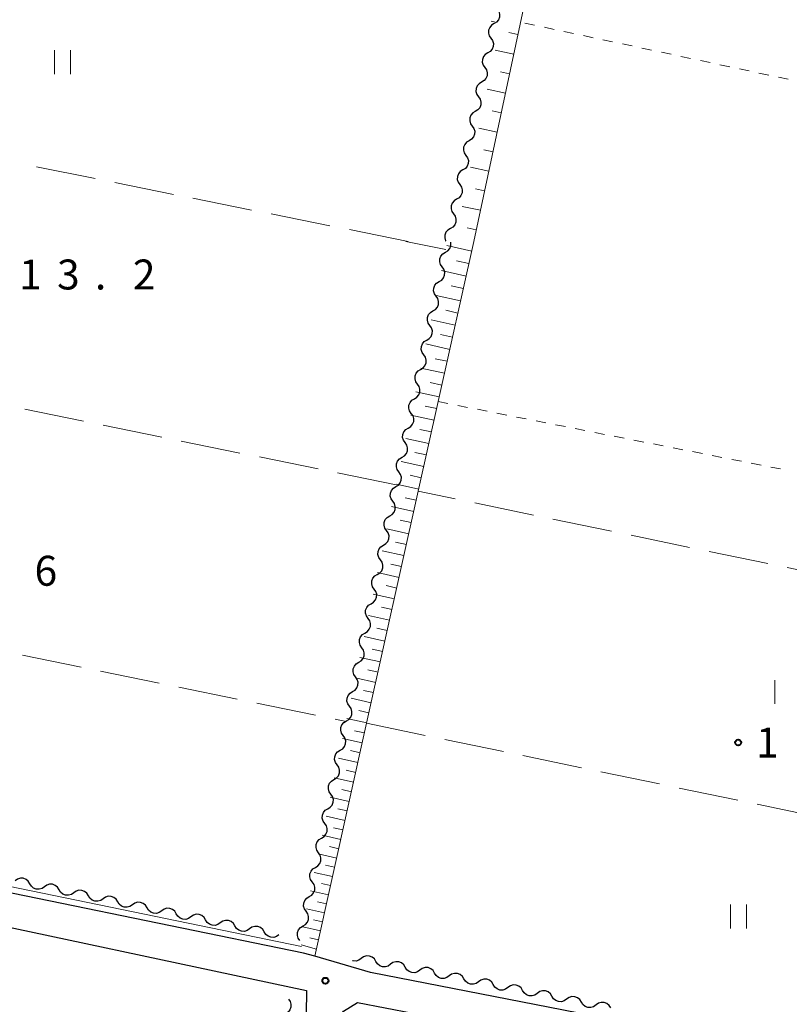
# Model space of a CAD drawing. Units: metres. Extents: x -72000 to -70000, y 32999 to 34500.
# Drawn here: x -71916 to -71820, y 33752 to 33875 of the extents above; entities that cross this region are included whole.
import ezdxf

# ---------------------------------------------------------------- set-up
doc = ezdxf.new("R2010")
doc.units = ezdxf.units.M
for name, color, linetype, lineweight in [('210100_道路縁(街区線)', 7, 'Continuous', 30), ('510200_細流', 7, 'Continuous', 30), ('610111_人工斜面(上)', 7, 'Continuous', 30), ('610199_人工斜面(ヒゲ)', 7, 'Continuous', 30), ('630100_植生界', 7, 'Continuous', 30), ('630200_耕地界', 7, 'Continuous', 30), ('631100_田', 7, 'Continuous', 13), ('710200_等高線(主曲線)', 7, 'Continuous', 13), ('731200_図化機測定による標高点', 7, 'Continuous', 40)]:
    doc.layers.add(name, color=color, linetype=linetype, lineweight=lineweight)
doc.styles.add('Style-WORKING', font='MS Gothic.ttf')

msp = doc.modelspace()

# ---------------------------------------------------------------- linework, layer by layer
at = {"layer": '210100_道路縁(街区線)', "linetype": 'Continuous', "lineweight": 30, "flags": 128}
for points in [[(-71752.84, 33847.6), (-71761.16, 33807.34), (-71763.7, 33795.09), (-71769.72, 33765.91), (-71775.18, 33739.5), (-71775.26, 33739.07), (-71777.21, 33737.48), (-71872.24, 33756.02), (-71879.23, 33758.05), (-71880.66, 33758.46), (-71980.74, 33778.99), (-71980.49, 33780.44), (-71974.67, 33807.81), (-71968.39, 33837.3), (-71966.2, 33847.6)], [(-72000, 33680.13), (-71998.95, 33685.32), (-71993.03, 33714.54), (-71987, 33744.37), (-71981.54, 33771.33), (-71980.96, 33774.71), (-71928.57, 33764.05), (-71880.27, 33753.76), (-71880.32, 33750.81), (-71914.9, 33581.55), (-71916.41, 33579.62), (-71917.35, 33579.65)], [(-71863.48, 33750.24), (-71776.36, 33733.23), (-71777.05, 33729.54), (-71810.13, 33566.3), (-71812.58, 33565.13), (-71813.81, 33558.26), (-71911.27, 33578.38), (-71911.5, 33579.73), (-71906.36, 33604.9), (-71900.34, 33634.35), (-71894.34, 33663.72), (-71888.35, 33693.01), (-71882.34, 33722.46), (-71876.84, 33749.38), (-71875.66, 33751.18), (-71873.88, 33752.26), (-71863.48, 33750.24)]]:
    msp.add_lwpolyline(points, dxfattribs=at)
at = {"layer": '510200_細流', "linetype": 'Continuous', "lineweight": 30, "flags": 128}
for points in [[(-71856.377, 33876.716), (-71856.167, 33876.415), (-71856.067, 33876.062), (-71856.084, 33875.695), (-71856.218, 33875.353), (-71856.454, 33875.072), (-71856.768, 33874.883)], [(-71856.768, 33874.883), (-71857.083, 33874.693), (-71857.318, 33874.412), (-71857.453, 33874.071), (-71857.47, 33873.703), (-71857.369, 33873.35), (-71857.159, 33873.049)], [(-71857.159, 33873.049), (-71856.95, 33872.748), (-71856.849, 33872.395), (-71856.866, 33872.027), (-71857, 33871.686), (-71857.236, 33871.405), (-71857.551, 33871.215)], [(-71857.551, 33871.215), (-71857.865, 33871.026), (-71858.101, 33870.745), (-71858.235, 33870.403), (-71858.252, 33870.036), (-71858.152, 33869.683), (-71857.942, 33869.382)], [(-71857.942, 33869.382), (-71857.732, 33869.08), (-71857.632, 33868.727), (-71857.649, 33868.36), (-71857.783, 33868.018), (-71858.019, 33867.737), (-71858.333, 33867.548)], [(-71858.333, 33867.548), (-71858.648, 33867.358), (-71858.884, 33867.077), (-71859.018, 33866.736), (-71859.035, 33866.368), (-71858.934, 33866.016), (-71858.725, 33865.714)], [(-71858.725, 33865.714), (-71858.515, 33865.413), (-71858.414, 33865.06), (-71858.431, 33864.693), (-71858.566, 33864.351), (-71858.801, 33864.07), (-71859.116, 33863.88)], [(-71859.116, 33863.88), (-71859.43, 33863.691), (-71859.666, 33863.41), (-71859.8, 33863.068), (-71859.818, 33862.701), (-71859.717, 33862.348), (-71859.507, 33862.047)], [(-71859.507, 33862.047), (-71859.298, 33861.745), (-71859.197, 33861.393), (-71859.214, 33861.025), (-71859.348, 33860.684), (-71859.584, 33860.403), (-71859.899, 33860.213)], [(-71859.899, 33860.213), (-71860.213, 33860.024), (-71860.449, 33859.743), (-71860.583, 33859.401), (-71860.6, 33859.033), (-71860.5, 33858.681), (-71860.29, 33858.379)], [(-71860.29, 33858.379), (-71860.08, 33858.078), (-71859.98, 33857.725), (-71859.997, 33857.358), (-71860.131, 33857.016), (-71860.367, 33856.735), (-71860.681, 33856.546)], [(-71860.681, 33856.546), (-71860.996, 33856.356), (-71861.231, 33856.075), (-71861.366, 33855.734), (-71861.383, 33855.366), (-71861.282, 33855.013), (-71861.072, 33854.712)], [(-71861.072, 33854.712), (-71860.863, 33854.41), (-71860.762, 33854.058), (-71860.779, 33853.69), (-71860.913, 33853.349), (-71861.149, 33853.068), (-71861.464, 33852.878)], [(-71861.464, 33852.878), (-71861.778, 33852.689), (-71862.014, 33852.408), (-71862.148, 33852.066), (-71862.165, 33851.699), (-71862.065, 33851.346), (-71861.855, 33851.044)], [(-71861.855, 33851.044), (-71861.645, 33850.743), (-71861.545, 33850.39), (-71861.562, 33850.023), (-71861.696, 33849.681), (-71861.932, 33849.4), (-71862.246, 33849.211)], [(-71862.246, 33849.211), (-71862.561, 33849.021), (-71862.797, 33848.74), (-71862.931, 33848.399), (-71862.948, 33848.031), (-71862.847, 33847.678), (-71862.828, 33847.651)], [(-71862.874, 33846.24), (-71862.56, 33846.43), (-71862.325, 33846.711), (-71862.191, 33847.053), (-71862.175, 33847.421), (-71862.203, 33847.518)], [(-71863.262, 33844.405), (-71863.472, 33844.706), (-71863.573, 33845.059), (-71863.557, 33845.426), (-71863.423, 33845.768), (-71863.188, 33846.049), (-71862.874, 33846.24)], [(-71863.649, 33842.571), (-71863.335, 33842.761), (-71863.1, 33843.042), (-71862.966, 33843.384), (-71862.95, 33843.752), (-71863.051, 33844.104), (-71863.262, 33844.405)], [(-71864.037, 33840.736), (-71864.247, 33841.037), (-71864.349, 33841.39), (-71864.332, 33841.757), (-71864.199, 33842.099), (-71863.964, 33842.381), (-71863.649, 33842.571)], [(-71864.425, 33838.902), (-71864.111, 33839.092), (-71863.875, 33839.373), (-71863.742, 33839.715), (-71863.725, 33840.083), (-71863.827, 33840.435), (-71864.037, 33840.736)], [(-71864.812, 33837.067), (-71865.023, 33837.368), (-71865.124, 33837.721), (-71865.108, 33838.088), (-71864.974, 33838.43), (-71864.739, 33838.712), (-71864.425, 33838.902)], [(-71865.2, 33835.233), (-71864.886, 33835.423), (-71864.651, 33835.704), (-71864.517, 33836.046), (-71864.501, 33836.414), (-71864.602, 33836.766), (-71864.812, 33837.067)], [(-71865.588, 33833.398), (-71865.798, 33833.699), (-71865.899, 33834.052), (-71865.883, 33834.419), (-71865.75, 33834.761), (-71865.514, 33835.043), (-71865.2, 33835.233)], [(-71865.975, 33831.564), (-71865.661, 33831.754), (-71865.426, 33832.035), (-71865.293, 33832.377), (-71865.276, 33832.745), (-71865.377, 33833.097), (-71865.588, 33833.398)], [(-71866.363, 33829.729), (-71866.573, 33830.03), (-71866.675, 33830.383), (-71866.658, 33830.75), (-71866.525, 33831.092), (-71866.29, 33831.374), (-71865.975, 33831.564)], [(-71866.751, 33827.895), (-71866.437, 33828.085), (-71866.201, 33828.366), (-71866.068, 33828.708), (-71866.052, 33829.076), (-71866.153, 33829.428), (-71866.363, 33829.729)], [(-71867.139, 33826.06), (-71867.349, 33826.361), (-71867.45, 33826.714), (-71867.434, 33827.081), (-71867.3, 33827.423), (-71867.065, 33827.705), (-71866.751, 33827.895)], [(-71867.526, 33824.226), (-71867.212, 33824.416), (-71866.977, 33824.697), (-71866.843, 33825.039), (-71866.827, 33825.407), (-71866.928, 33825.759), (-71867.139, 33826.06)], [(-71867.914, 33822.391), (-71868.124, 33822.692), (-71868.225, 33823.045), (-71868.209, 33823.412), (-71868.076, 33823.754), (-71867.84, 33824.036), (-71867.526, 33824.226)], [(-71868.302, 33820.557), (-71867.987, 33820.747), (-71867.752, 33821.028), (-71867.619, 33821.37), (-71867.602, 33821.738), (-71867.704, 33822.09), (-71867.914, 33822.391)], [(-71868.689, 33818.722), (-71868.9, 33819.023), (-71869.001, 33819.376), (-71868.985, 33819.744), (-71868.851, 33820.085), (-71868.616, 33820.367), (-71868.302, 33820.557)], [(-71869.077, 33816.888), (-71868.763, 33817.078), (-71868.528, 33817.359), (-71868.394, 33817.701), (-71868.378, 33818.069), (-71868.479, 33818.421), (-71868.689, 33818.722)], [(-71869.465, 33815.053), (-71869.675, 33815.354), (-71869.776, 33815.707), (-71869.76, 33816.075), (-71869.626, 33816.416), (-71869.391, 33816.698), (-71869.077, 33816.888)], [(-71869.853, 33813.219), (-71869.538, 33813.409), (-71869.303, 33813.691), (-71869.17, 33814.032), (-71869.153, 33814.4), (-71869.254, 33814.752), (-71869.465, 33815.053)], [(-71870.24, 33811.385), (-71870.451, 33811.686), (-71870.552, 33812.038), (-71870.536, 33812.406), (-71870.402, 33812.747), (-71870.167, 33813.029), (-71869.853, 33813.219)], [(-71870.628, 33809.55), (-71870.314, 33809.74), (-71870.079, 33810.022), (-71869.945, 33810.363), (-71869.929, 33810.731), (-71870.03, 33811.084), (-71870.24, 33811.385)], [(-71871.016, 33807.716), (-71871.226, 33808.017), (-71871.327, 33808.369), (-71871.311, 33808.737), (-71871.178, 33809.079), (-71870.942, 33809.36), (-71870.628, 33809.55)], [(-71871.404, 33805.881), (-71871.09, 33806.071), (-71870.854, 33806.353), (-71870.721, 33806.695), (-71870.704, 33807.062), (-71870.806, 33807.415), (-71871.016, 33807.716)], [(-71871.792, 33804.047), (-71872.002, 33804.348), (-71872.103, 33804.7), (-71872.087, 33805.068), (-71871.953, 33805.41), (-71871.718, 33805.691), (-71871.404, 33805.881)], [(-71872.179, 33802.212), (-71871.865, 33802.402), (-71871.63, 33802.684), (-71871.496, 33803.026), (-71871.48, 33803.393), (-71871.581, 33803.746), (-71871.792, 33804.047)], [(-71872.567, 33800.378), (-71872.777, 33800.679), (-71872.879, 33801.031), (-71872.862, 33801.399), (-71872.729, 33801.741), (-71872.493, 33802.022), (-71872.179, 33802.212)], [(-71872.955, 33798.543), (-71872.641, 33798.733), (-71872.406, 33799.015), (-71872.272, 33799.357), (-71872.256, 33799.724), (-71872.357, 33800.077), (-71872.567, 33800.378)], [(-71873.343, 33796.709), (-71873.553, 33797.01), (-71873.654, 33797.362), (-71873.638, 33797.73), (-71873.504, 33798.072), (-71873.269, 33798.353), (-71872.955, 33798.543)], [(-71873.731, 33794.874), (-71873.416, 33795.065), (-71873.181, 33795.346), (-71873.048, 33795.688), (-71873.031, 33796.055), (-71873.132, 33796.408), (-71873.343, 33796.709)], [(-71874.118, 33793.04), (-71874.329, 33793.341), (-71874.43, 33793.694), (-71874.413, 33794.061), (-71874.28, 33794.403), (-71874.045, 33794.684), (-71873.731, 33794.874)], [(-71874.506, 33791.206), (-71874.192, 33791.396), (-71873.957, 33791.677), (-71873.823, 33792.019), (-71873.807, 33792.386), (-71873.908, 33792.739), (-71874.118, 33793.04)], [(-71874.894, 33789.371), (-71875.104, 33789.672), (-71875.205, 33790.025), (-71875.189, 33790.392), (-71875.056, 33790.734), (-71874.82, 33791.015), (-71874.506, 33791.206)], [(-71875.282, 33787.537), (-71874.968, 33787.727), (-71874.732, 33788.008), (-71874.599, 33788.35), (-71874.582, 33788.717), (-71874.684, 33789.07), (-71874.894, 33789.371)], [(-71875.67, 33785.702), (-71875.88, 33786.003), (-71875.981, 33786.356), (-71875.965, 33786.723), (-71875.831, 33787.065), (-71875.596, 33787.346), (-71875.282, 33787.537)], [(-71876.057, 33783.868), (-71875.743, 33784.058), (-71875.508, 33784.339), (-71875.374, 33784.681), (-71875.358, 33785.049), (-71875.459, 33785.401), (-71875.67, 33785.702)], [(-71876.445, 33782.033), (-71876.656, 33782.334), (-71876.757, 33782.687), (-71876.74, 33783.054), (-71876.607, 33783.396), (-71876.372, 33783.678), (-71876.057, 33783.868)], [(-71876.833, 33780.199), (-71876.519, 33780.389), (-71876.284, 33780.67), (-71876.15, 33781.012), (-71876.134, 33781.38), (-71876.235, 33781.732), (-71876.445, 33782.033)], [(-71877.221, 33778.364), (-71877.431, 33778.665), (-71877.533, 33779.018), (-71877.516, 33779.386), (-71877.383, 33779.727), (-71877.147, 33780.009), (-71876.833, 33780.199)], [(-71877.609, 33776.53), (-71877.295, 33776.72), (-71877.06, 33777.001), (-71876.926, 33777.343), (-71876.91, 33777.711), (-71877.011, 33778.063), (-71877.221, 33778.364)], [(-71877.997, 33774.696), (-71878.207, 33774.997), (-71878.308, 33775.349), (-71878.292, 33775.717), (-71878.158, 33776.058), (-71877.923, 33776.34), (-71877.609, 33776.53)], [(-71878.385, 33772.861), (-71878.071, 33773.051), (-71877.835, 33773.333), (-71877.702, 33773.674), (-71877.685, 33774.042), (-71877.787, 33774.395), (-71877.997, 33774.696)], [(-71878.773, 33771.027), (-71878.983, 33771.328), (-71879.084, 33771.68), (-71879.068, 33772.048), (-71878.934, 33772.39), (-71878.699, 33772.671), (-71878.385, 33772.861)], [(-71879.161, 33769.192), (-71878.846, 33769.382), (-71878.611, 33769.664), (-71878.478, 33770.005), (-71878.461, 33770.373), (-71878.562, 33770.726), (-71878.773, 33771.027)], [(-71879.548, 33767.358), (-71879.759, 33767.659), (-71879.86, 33768.011), (-71879.844, 33768.379), (-71879.71, 33768.721), (-71879.475, 33769.002), (-71879.161, 33769.192)], [(-71914.963, 33767.142), (-71915.155, 33767.455), (-71915.438, 33767.689), (-71915.781, 33767.82), (-71916.148, 33767.835), (-71916.5, 33767.731), (-71916.8, 33767.519)], [(-71879.936, 33765.523), (-71879.622, 33765.713), (-71879.387, 33765.995), (-71879.253, 33766.337), (-71879.237, 33766.704), (-71879.338, 33767.057), (-71879.548, 33767.358)], [(-71913.127, 33766.765), (-71913.427, 33766.553), (-71913.778, 33766.45), (-71914.146, 33766.464), (-71914.489, 33766.595), (-71914.771, 33766.829), (-71914.963, 33767.142)], [(-71911.29, 33766.388), (-71911.482, 33766.701), (-71911.765, 33766.934), (-71912.107, 33767.066), (-71912.475, 33767.08), (-71912.827, 33766.977), (-71913.127, 33766.765)], [(-71909.453, 33766.011), (-71909.753, 33765.798), (-71910.105, 33765.695), (-71910.473, 33765.709), (-71910.815, 33765.841), (-71911.098, 33766.075), (-71911.29, 33766.388)], [(-71907.617, 33765.633), (-71907.809, 33765.946), (-71908.091, 33766.18), (-71908.434, 33766.312), (-71908.802, 33766.326), (-71909.154, 33766.223), (-71909.453, 33766.011)], [(-71905.78, 33765.256), (-71906.08, 33765.044), (-71906.432, 33764.941), (-71906.799, 33764.955), (-71907.142, 33765.087), (-71907.425, 33765.32), (-71907.617, 33765.633)], [(-71903.943, 33764.879), (-71904.135, 33765.192), (-71904.418, 33765.426), (-71904.761, 33765.557), (-71905.128, 33765.572), (-71905.48, 33765.468), (-71905.78, 33765.256)], [(-71902.107, 33764.502), (-71902.406, 33764.29), (-71902.758, 33764.186), (-71903.126, 33764.201), (-71903.469, 33764.332), (-71903.751, 33764.566), (-71903.943, 33764.879)], [(-71880.324, 33763.689), (-71880.535, 33763.99), (-71880.636, 33764.342), (-71880.619, 33764.71), (-71880.486, 33765.052), (-71880.25, 33765.333), (-71879.936, 33765.523)], [(-71900.27, 33764.125), (-71900.462, 33764.438), (-71900.745, 33764.671), (-71901.087, 33764.803), (-71901.455, 33764.817), (-71901.807, 33764.714), (-71902.107, 33764.502)], [(-71898.433, 33763.747), (-71898.733, 33763.535), (-71899.085, 33763.432), (-71899.453, 33763.446), (-71899.795, 33763.578), (-71900.078, 33763.812), (-71900.27, 33764.125)], [(-71896.597, 33763.37), (-71896.789, 33763.683), (-71897.071, 33763.917), (-71897.414, 33764.049), (-71897.782, 33764.063), (-71898.134, 33763.959), (-71898.433, 33763.747)], [(-71880.712, 33761.854), (-71880.398, 33762.045), (-71880.163, 33762.326), (-71880.029, 33762.668), (-71880.013, 33763.035), (-71880.114, 33763.388), (-71880.324, 33763.689)], [(-71894.76, 33762.993), (-71895.06, 33762.781), (-71895.412, 33762.678), (-71895.779, 33762.692), (-71896.122, 33762.824), (-71896.405, 33763.057), (-71896.597, 33763.37)], [(-71892.923, 33762.616), (-71893.115, 33762.929), (-71893.398, 33763.163), (-71893.741, 33763.294), (-71894.108, 33763.308), (-71894.46, 33763.205), (-71894.76, 33762.993)], [(-71891.087, 33762.239), (-71891.386, 33762.027), (-71891.738, 33761.923), (-71892.106, 33761.938), (-71892.449, 33762.069), (-71892.731, 33762.303), (-71892.923, 33762.616)], [(-71889.25, 33761.862), (-71889.442, 33762.175), (-71889.725, 33762.408), (-71890.067, 33762.54), (-71890.435, 33762.554), (-71890.787, 33762.451), (-71891.087, 33762.239)], [(-71887.413, 33761.484), (-71887.713, 33761.272), (-71888.065, 33761.169), (-71888.433, 33761.183), (-71888.775, 33761.315), (-71889.058, 33761.549), (-71889.25, 33761.862)], [(-71885.577, 33761.107), (-71885.769, 33761.42), (-71886.051, 33761.654), (-71886.394, 33761.785), (-71886.762, 33761.8), (-71887.114, 33761.696), (-71887.413, 33761.484)], [(-71881.1, 33760.02), (-71881.31, 33760.321), (-71881.412, 33760.674), (-71881.395, 33761.041), (-71881.262, 33761.383), (-71881.026, 33761.664), (-71880.712, 33761.854)], [(-71883.74, 33760.73), (-71884.04, 33760.518), (-71884.392, 33760.415), (-71884.759, 33760.429), (-71885.102, 33760.561), (-71885.385, 33760.794), (-71885.577, 33761.107)], [(-71873.418, 33757.774), (-71873.716, 33757.56), (-71874.067, 33757.454), (-71874.435, 33757.465), (-71874.505, 33757.491)], [(-71871.579, 33757.41), (-71871.773, 33757.722), (-71872.057, 33757.953), (-71872.401, 33758.082), (-71872.768, 33758.094), (-71873.12, 33757.988), (-71873.418, 33757.774)], [(-71869.739, 33757.046), (-71870.037, 33756.832), (-71870.389, 33756.726), (-71870.756, 33756.738), (-71871.1, 33756.867), (-71871.384, 33757.098), (-71871.579, 33757.41)], [(-71867.9, 33756.683), (-71868.094, 33756.994), (-71868.378, 33757.226), (-71868.722, 33757.355), (-71869.09, 33757.366), (-71869.441, 33757.261), (-71869.739, 33757.046)], [(-71866.06, 33756.319), (-71866.359, 33756.105), (-71866.71, 33755.999), (-71867.078, 33756.01), (-71867.421, 33756.139), (-71867.705, 33756.371), (-71867.9, 33756.683)], [(-71864.221, 33755.955), (-71864.415, 33756.267), (-71864.7, 33756.498), (-71865.043, 33756.627), (-71865.411, 33756.639), (-71865.762, 33756.533), (-71866.06, 33756.319)], [(-71862.382, 33755.591), (-71862.68, 33755.377), (-71863.031, 33755.271), (-71863.399, 33755.283), (-71863.742, 33755.412), (-71864.027, 33755.644), (-71864.221, 33755.955)], [(-71860.542, 33755.228), (-71860.736, 33755.539), (-71861.021, 33755.771), (-71861.364, 33755.9), (-71861.732, 33755.912), (-71862.083, 33755.806), (-71862.382, 33755.591)], [(-71858.703, 33754.864), (-71859.001, 33754.65), (-71859.352, 33754.544), (-71859.72, 33754.555), (-71860.063, 33754.685), (-71860.348, 33754.916), (-71860.542, 33755.228)], [(-71856.863, 33754.5), (-71857.058, 33754.812), (-71857.342, 33755.043), (-71857.686, 33755.173), (-71858.053, 33755.184), (-71858.405, 33755.078), (-71858.703, 33754.864)], [(-71855.024, 33754.137), (-71855.322, 33753.922), (-71855.673, 33753.816), (-71856.041, 33753.828), (-71856.385, 33753.957), (-71856.669, 33754.189), (-71856.863, 33754.5)], [(-71853.185, 33753.773), (-71853.379, 33754.084), (-71853.663, 33754.316), (-71854.007, 33754.445), (-71854.375, 33754.457), (-71854.726, 33754.351), (-71855.024, 33754.137)], [(-71882.54, 33752.7), (-71882.327, 33752.401), (-71882.222, 33752.05), (-71882.234, 33751.682), (-71882.364, 33751.339), (-71882.596, 33751.055), (-71882.908, 33750.862)], [(-71851.345, 33753.409), (-71851.644, 33753.195), (-71851.995, 33753.089), (-71852.362, 33753.101), (-71852.706, 33753.23), (-71852.99, 33753.461), (-71853.185, 33753.773)], [(-71849.506, 33753.045), (-71849.7, 33753.357), (-71849.985, 33753.589), (-71850.328, 33753.718), (-71850.696, 33753.729), (-71851.047, 33753.623), (-71851.345, 33753.409)], [(-71847.667, 33752.682), (-71847.965, 33752.467), (-71848.316, 33752.362), (-71848.684, 33752.373), (-71849.027, 33752.502), (-71849.312, 33752.734), (-71849.506, 33753.045)], [(-71845.827, 33752.318), (-71846.021, 33752.63), (-71846.306, 33752.861), (-71846.649, 33752.99), (-71847.017, 33753.002), (-71847.368, 33752.896), (-71847.667, 33752.682)], [(-71843.988, 33751.954), (-71844.286, 33751.74), (-71844.637, 33751.634), (-71845.005, 33751.646), (-71845.348, 33751.775), (-71845.633, 33752.006), (-71845.827, 33752.318)], [(-71842.148, 33751.59), (-71842.343, 33751.902), (-71842.627, 33752.134), (-71842.971, 33752.263), (-71843.338, 33752.274), (-71843.69, 33752.168), (-71843.988, 33751.954)]]:
    msp.add_lwpolyline(points, dxfattribs=at)
at = {"layer": '610111_人工斜面(上)', "linetype": 'Continuous', "lineweight": 13, "flags": 128}
for points in [[(-71835.52, 33959.08), (-71859.3, 33847.6)], [(-71859.3, 33847.6), (-71863.77, 33827.53), (-71866.27, 33816.3), (-71872.74, 33787.24), (-71879.23, 33758.05)]]:
    msp.add_lwpolyline(points, dxfattribs=at)
at = {"layer": '610199_人工斜面(ヒゲ)', "linetype": 'Continuous', "lineweight": 13, "flags": 128}
for points in [[(-71853.77, 33873.5), (-71854.93, 33873.75)], [(-71854.29, 33871.06), (-71856.61, 33871.55)], [(-71854.82, 33868.61), (-71855.97, 33868.86)], [(-71855.34, 33866.17), (-71857.64, 33866.66)], [(-71855.86, 33863.72), (-71857.01, 33863.97)], [(-71856.38, 33861.28), (-71858.68, 33861.77)], [(-71856.9, 33858.83), (-71858.05, 33859.08)], [(-71857.42, 33856.39), (-71859.72, 33856.88)], [(-71857.95, 33853.94), (-71859.09, 33854.19)], [(-71858.47, 33851.5), (-71860.76, 33851.99)], [(-71858.99, 33849.05), (-71860.13, 33849.3)], [(-71859.57, 33846.38), (-71862.7, 33847.08)], [(-71859.92, 33844.82), (-71861.48, 33845.16)], [(-71860.27, 33843.26), (-71863.36, 33843.94)], [(-71860.61, 33841.71), (-71862.15, 33842.05)], [(-71860.96, 33840.16), (-71864.02, 33840.84)], [(-71861.3, 33838.63), (-71862.82, 33838.97)], [(-71861.64, 33837.1), (-71864.67, 33837.78)], [(-71861.97, 33835.59), (-71863.48, 33835.93)], [(-71862.31, 33834.08), (-71865.31, 33834.75)], [(-71862.64, 33832.58), (-71864.13, 33832.91)], [(-71862.98, 33831.08), (-71865.94, 33831.74)], [(-71863.31, 33829.6), (-71864.78, 33829.93)], [(-71863.64, 33828.12), (-71866.57, 33828.77)], [(-71863.96, 33826.65), (-71865.42, 33826.98)], [(-71864.29, 33825.19), (-71867.19, 33825.83)], [(-71864.94, 33822.29), (-71867.81, 33822.93)], [(-71864.61, 33823.74), (-71866.06, 33824.06)], [(-71865.25, 33820.85), (-71866.68, 33821.17)], [(-71865.57, 33819.42), (-71868.41, 33820.05)], [(-71865.89, 33818), (-71867.3, 33818.31)], [(-71866.21, 33816.58), (-71869.01, 33817.2)], [(-71866.52, 33815.17), (-71867.92, 33815.48)], [(-71866.83, 33813.77), (-71869.61, 33814.39)], [(-71867.14, 33812.38), (-71868.52, 33812.69)], [(-71867.45, 33810.99), (-71870.2, 33811.6)], [(-71867.75, 33809.62), (-71869.12, 33809.92)], [(-71868.06, 33808.24), (-71870.78, 33808.85)], [(-71868.36, 33806.88), (-71869.72, 33807.18)], [(-71868.67, 33805.52), (-71871.36, 33806.12)], [(-71868.97, 33804.18), (-71870.3, 33804.48)], [(-71869.26, 33802.83), (-71871.93, 33803.43)], [(-71869.86, 33800.17), (-71872.49, 33800.76)], [(-71869.56, 33801.5), (-71870.89, 33801.8)], [(-71870.15, 33798.85), (-71871.46, 33799.15)], [(-71870.44, 33797.54), (-71873.05, 33798.12)], [(-71870.73, 33796.23), (-71872.03, 33796.52)], [(-71871.02, 33794.93), (-71873.6, 33795.5)], [(-71871.31, 33793.64), (-71872.59, 33793.93)], [(-71871.6, 33792.35), (-71874.15, 33792.92)], [(-71871.88, 33791.08), (-71873.15, 33791.36)], [(-71872.16, 33789.8), (-71874.69, 33790.37)], [(-71872.45, 33788.54), (-71873.7, 33788.82)], [(-71872.73, 33787.28), (-71875.22, 33787.84)], [(-71873, 33786.03), (-71874.25, 33786.31)], [(-71873.28, 33784.78), (-71875.75, 33785.33)], [(-71873.56, 33783.55), (-71874.78, 33783.82)], [(-71873.83, 33782.31), (-71876.27, 33782.86)], [(-71874.1, 33781.09), (-71875.32, 33781.36)], [(-71874.37, 33779.87), (-71876.79, 33780.41)], [(-71874.64, 33778.66), (-71875.85, 33778.93)], [(-71874.91, 33777.46), (-71877.3, 33777.99)], [(-71875.18, 33776.26), (-71876.37, 33776.52)], [(-71875.44, 33775.06), (-71877.81, 33775.59)], [(-71875.71, 33773.88), (-71876.88, 33774.14)], [(-71875.97, 33772.7), (-71878.31, 33773.22)], [(-71876.23, 33771.53), (-71877.4, 33771.79)], [(-71876.49, 33770.36), (-71878.81, 33770.87)], [(-71876.75, 33769.2), (-71877.9, 33769.46)], [(-71877.01, 33768.04), (-71879.3, 33768.55)], [(-71877.52, 33765.75), (-71879.79, 33766.25)], [(-71877.26, 33766.9), (-71878.4, 33767.15)], [(-71878.02, 33763.48), (-71880.26, 33763.98)], [(-71877.77, 33764.62), (-71878.9, 33764.87)], [(-71878.27, 33762.36), (-71879.39, 33762.61)], [(-71878.52, 33761.24), (-71880.74, 33761.73)], [(-71878.77, 33760.13), (-71879.87, 33760.38)], [(-71879.03, 33758.94), (-71880.95, 33759.49)]]:
    msp.add_lwpolyline(points, dxfattribs=at)
at = {"layer": '630100_植生界', "linetype": 'Continuous', "lineweight": 13}
for p, q in [((-71851.683, 33874.686), (-71852.906, 33874.946)), ((-71849.238, 33874.164), (-71850.461, 33874.425)), ((-71846.793, 33873.643), (-71848.016, 33873.904)), ((-71844.348, 33873.122), (-71845.57, 33873.383)), ((-71841.903, 33872.601), (-71843.125, 33872.862)), ((-71839.458, 33872.08), (-71840.68, 33872.34)), ((-71837.013, 33871.559), (-71838.235, 33871.819)), ((-71834.568, 33871.038), (-71835.79, 33871.298)), ((-71832.123, 33870.516), (-71833.345, 33870.777)), ((-71829.677, 33869.995), (-71830.9, 33870.256)), ((-71827.232, 33869.474), (-71828.455, 33869.735)), ((-71824.787, 33868.953), (-71826.01, 33869.214)), ((-71822.342, 33868.432), (-71823.565, 33868.692)), ((-71819.897, 33867.911), (-71821.12, 33868.171)), ((-71863.77, 33827.53), (-71862.543, 33827.289)), ((-71861.317, 33827.048), (-71860.09, 33826.807)), ((-71858.864, 33826.566), (-71857.637, 33826.325)), ((-71856.411, 33826.084), (-71855.184, 33825.843)), ((-71853.958, 33825.602), (-71852.731, 33825.361)), ((-71851.505, 33825.12), (-71850.278, 33824.879)), ((-71849.051, 33824.638), (-71847.825, 33824.397)), ((-71846.598, 33824.156), (-71845.372, 33823.915)), ((-71844.145, 33823.674), (-71842.919, 33823.433)), ((-71841.692, 33823.192), (-71840.466, 33822.951)), ((-71839.239, 33822.71), (-71838.013, 33822.469)), ((-71836.786, 33822.228), (-71835.559, 33821.987)), ((-71834.333, 33821.746), (-71833.106, 33821.505)), ((-71831.88, 33821.264), (-71830.653, 33821.023)), ((-71829.427, 33820.782), (-71828.2, 33820.541)), ((-71826.974, 33820.3), (-71825.747, 33820.059)), ((-71824.521, 33819.818), (-71823.294, 33819.577)), ((-71822.067, 33819.336), (-71820.841, 33819.095))]:
    msp.add_line(p, q, dxfattribs=at)
at = {"layer": '630200_耕地界', "linetype": 'Continuous', "lineweight": 13}
for p, q in [((-71857.142, 33875.198), (-71856.73, 33875.11)), ((-71906.769, 33855.463), (-71914.123, 33856.938)), ((-71896.965, 33853.497), (-71904.318, 33854.972)), ((-71887.16, 33851.532), (-71894.513, 33853.006)), ((-71877.355, 33849.566), (-71884.709, 33851.04)), ((-71867.55, 33847.6), (-71874.904, 33849.074)), ((-71862.8, 33846.59), (-71867.82, 33847.6)), ((-71908.229, 33825.075), (-71915.579, 33826.569)), ((-71898.429, 33823.084), (-71905.779, 33824.577)), ((-71888.629, 33821.093), (-71895.979, 33822.586)), ((-71878.83, 33819.101), (-71886.18, 33820.595)), ((-71869.03, 33817.11), (-71876.38, 33818.603)), ((-71861.628, 33815.34), (-71866.27, 33816.3)), ((-71851.835, 33813.315), (-71859.18, 33814.834)), ((-71842.043, 33811.29), (-71849.387, 33812.809)), ((-71832.25, 33809.265), (-71839.594, 33810.784)), ((-71822.457, 33807.24), (-71829.802, 33808.759)), ((-71812.664, 33805.215), (-71820.009, 33806.734)), ((-71915.891, 33795.767), (-71908.544, 33794.261)), ((-71906.095, 33793.76), (-71898.747, 33792.254)), ((-71896.298, 33791.752), (-71888.951, 33790.247)), ((-71886.502, 33789.745), (-71879.154, 33788.24)), ((-71876.705, 33787.738), (-71875.3, 33787.45)), ((-71872.74, 33787.24), (-71865.396, 33785.719)), ((-71862.948, 33785.213), (-71855.603, 33783.692)), ((-71853.155, 33783.185), (-71845.811, 33781.664)), ((-71843.363, 33781.158), (-71836.019, 33779.637)), ((-71833.571, 33779.13), (-71826.227, 33777.61)), ((-71823.778, 33777.103), (-71816.434, 33775.582))]:
    msp.add_line(p, q, dxfattribs=at)
at = {"layer": '631100_田', "linetype": 'Continuous', "lineweight": 13}
for p, q in [((-71911.87, 33868.55), (-71911.87, 33871.55)), ((-71909.87, 33868.55), (-71909.87, 33871.55)), ((-71821.56, 33789.66), (-71821.56, 33792.66)), ((-71827.12, 33761.55), (-71827.12, 33764.55)), ((-71825.12, 33761.55), (-71825.12, 33764.55))]:
    msp.add_line(p, q, dxfattribs=at)
at = {"layer": '710200_等高線(主曲線)', "linetype": 'Continuous', "lineweight": 13, "elevation": 14, "flags": 128}
msp.add_lwpolyline([(-71977.57, 33794.16), (-71977.12, 33793.84), (-71976.9, 33793.17), (-71976.94, 33792.3), (-71979.38, 33780.84), (-71979.51, 33780.26), (-71979.5, 33779.94), (-71979.41, 33779.74), (-71979.23, 33779.62), (-71978.9, 33779.46), (-71978.36, 33779.3), (-71880.9, 33759.29)], dxfattribs=at)
at = {"layer": '731200_図化機測定による標高点', "linetype": 'Continuous', "lineweight": 40}
for centre in [(-71826.17, 33784.83, 14.9), (-71877.91, 33754.99, 15.7)]:
    msp.add_circle(centre, 0.375, dxfattribs=at)

# ---------------------------------------------------------------- texts
at = {"layer": '731200_図化機測定による標高点', "linetype": 'Continuous', "lineweight": 40, "style": 'Style-WORKING'}
for s, p in [('1', (-71916.3, 33841.58, -9.999)), ('3', (-71911.55, 33841.58, -9.999)), ('2', (-71902.05, 33841.58, -9.999)), ('.', (-71906.8, 33841.58, -9.999)), ('6', (-71914.37, 33804.47, -9.999)), ('1', (-71823.92, 33782.95, -9.999))]:
    msp.add_text(s, height=3.75, dxfattribs=at).set_placement(p)

doc.saveas('drawing.dxf')
